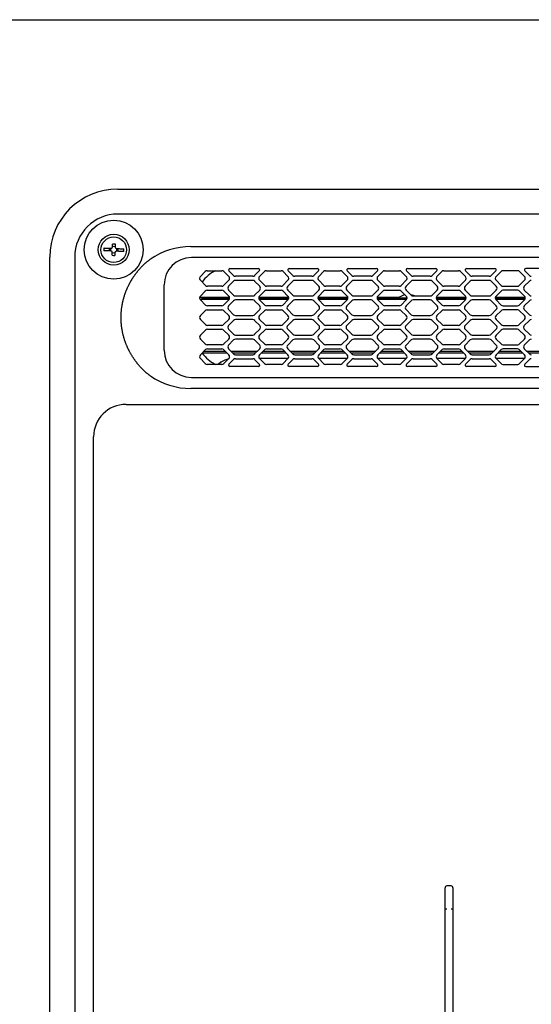
# Model space of a CAD drawing. Extents: x 0 to 415, y 0 to 297.
# Drawn here: x 61 to 80, y 188 to 224 of the extents above; entities that cross this region are included whole.
import ezdxf

# ---------------------------------------------------------------- set-up
doc = ezdxf.new("R2010")
doc.units = 0
doc.layers.get('0').update_dxf_attribs({"linetype": 'CONTINUOUS'})
doc.layers.add('2', color=7, linetype='CONTINUOUS')

msp = doc.modelspace()

# ---------------------------------------------------------------- linework, layer by layer
at = {"color": 7, "linetype": 'Continuous'}
for p, q in [((64.697, 218.093), (103.997, 218.093)), ((103.997, 217.174), (64.697, 217.174)), ((103.997, 217.174), (64.697, 217.174)), ((103.997, 217.174), (64.697, 217.174)), ((64.495, 215.947), (64.497, 215.95)), ((64.497, 215.95), (64.499, 215.954)), ((64.499, 215.954), (64.501, 215.958)), ((64.501, 215.972), (64.502, 215.986)), ((64.501, 215.958), (64.501, 215.972)), ((64.502, 216), (64.503, 216.014)), ((64.502, 215.986), (64.502, 216)), ((64.503, 216.014), (64.504, 216.028)), ((64.504, 216.041), (64.505, 216.055)), ((64.504, 216.028), (64.504, 216.041)), ((64.505, 216.055), (64.505, 216.069)), ((64.601, 215.967), (64.6, 215.953)), ((64.6, 215.953), (64.602, 215.95)), ((64.602, 215.981), (64.601, 215.967)), ((64.603, 216.009), (64.602, 215.996)), ((64.602, 215.996), (64.602, 215.981)), ((64.602, 215.95), (64.604, 215.946)), ((64.604, 216.023), (64.603, 216.009)), ((64.605, 216.051), (64.604, 216.037)), ((64.604, 216.037), (64.604, 216.023)), ((64.605, 216.064), (64.605, 216.051)), ((67.377, 215.98), (90.817, 215.98)), ((62.197, 169.823), (62.197, 215.593)), ((63.115, 215.593), (63.115, 169.823)), ((63.115, 215.593), (63.115, 169.823)), ((63.115, 215.593), (63.115, 169.823)), ((64.209, 215.827), (64.178, 215.828)), ((64.182, 215.928), (64.213, 215.927)), ((64.241, 215.826), (64.209, 215.827)), ((64.213, 215.927), (64.245, 215.926)), ((64.274, 215.824), (64.241, 215.826)), ((64.245, 215.926), (64.278, 215.924)), ((64.308, 215.823), (64.274, 215.824)), ((64.278, 215.924), (64.312, 215.923)), ((64.343, 215.821), (64.308, 215.823)), ((64.312, 215.923), (64.347, 215.921)), ((64.378, 215.82), (64.343, 215.821)), ((64.347, 215.921), (64.383, 215.92)), ((64.415, 215.818), (64.378, 215.82)), ((64.383, 215.92), (64.419, 215.918)), ((64.452, 215.817), (64.415, 215.818)), ((64.419, 215.918), (64.456, 215.917)), ((64.48, 215.802), (64.452, 215.817)), ((64.456, 215.917), (64.46, 215.918)), ((64.46, 215.918), (64.463, 215.92)), ((64.463, 215.92), (64.467, 215.921)), ((64.467, 215.921), (64.471, 215.923)), ((64.471, 215.923), (64.474, 215.924)), ((64.474, 215.924), (64.478, 215.926)), ((64.478, 215.926), (64.482, 215.927)), ((64.482, 215.798), (64.48, 215.802)), ((64.482, 215.927), (64.486, 215.929)), ((64.483, 215.794), (64.482, 215.798)), ((64.485, 215.791), (64.483, 215.794)), ((64.486, 215.787), (64.485, 215.791)), ((64.486, 215.929), (64.488, 215.933)), ((64.488, 215.783), (64.486, 215.787)), ((64.488, 215.933), (64.489, 215.936)), ((64.489, 215.779), (64.488, 215.783)), ((64.488, 215.675), (64.489, 215.688)), ((64.488, 215.661), (64.488, 215.675)), ((64.489, 215.936), (64.491, 215.94)), ((64.491, 215.776), (64.489, 215.779)), ((64.489, 215.688), (64.49, 215.702)), ((64.49, 215.716), (64.491, 215.73)), ((64.49, 215.702), (64.49, 215.716)), ((64.491, 215.94), (64.493, 215.943)), ((64.493, 215.772), (64.491, 215.776)), ((64.491, 215.744), (64.492, 215.758)), ((64.491, 215.73), (64.491, 215.744)), ((64.492, 215.758), (64.493, 215.772)), ((64.493, 215.943), (64.495, 215.947)), ((64.589, 215.684), (64.588, 215.67)), ((64.588, 215.67), (64.588, 215.657)), ((64.59, 215.712), (64.589, 215.698)), ((64.589, 215.698), (64.589, 215.684)), ((64.591, 215.725), (64.59, 215.712)), ((64.592, 215.754), (64.591, 215.739)), ((64.591, 215.739), (64.591, 215.725)), ((64.594, 215.771), (64.592, 215.768)), ((64.592, 215.768), (64.592, 215.754)), ((64.596, 215.775), (64.594, 215.771)), ((64.598, 215.778), (64.596, 215.775)), ((64.6, 215.782), (64.598, 215.778)), ((64.602, 215.786), (64.6, 215.782)), ((64.604, 215.789), (64.602, 215.786)), ((64.604, 215.946), (64.605, 215.942)), ((64.606, 215.793), (64.604, 215.789)), ((64.605, 215.942), (64.607, 215.938)), ((64.607, 215.796), (64.606, 215.793)), ((64.607, 215.938), (64.608, 215.935)), ((64.608, 215.935), (64.61, 215.931)), ((64.61, 215.931), (64.611, 215.927)), ((64.611, 215.927), (64.613, 215.923)), ((64.613, 215.923), (64.641, 215.909)), ((64.674, 215.807), (64.637, 215.809)), ((64.641, 215.909), (64.678, 215.907)), ((64.71, 215.806), (64.674, 215.807)), ((64.678, 215.907), (64.715, 215.905)), ((64.746, 215.804), (64.71, 215.806)), ((64.715, 215.905), (64.75, 215.904)), ((64.781, 215.802), (64.746, 215.804)), ((64.75, 215.904), (64.785, 215.902)), ((64.815, 215.801), (64.781, 215.802)), ((64.785, 215.902), (64.819, 215.901)), ((64.848, 215.8), (64.815, 215.801)), ((64.819, 215.901), (64.852, 215.899)), ((64.88, 215.798), (64.848, 215.8)), ((64.852, 215.899), (64.884, 215.898)), ((64.911, 215.797), (64.88, 215.798)), ((64.884, 215.898), (64.915, 215.897)), ((65.552, 215.219), (65.565, 215.233)), ((65.565, 215.233), (65.577, 215.246)), ((65.577, 215.246), (65.589, 215.258)), ((65.589, 215.258), (65.601, 215.271)), ((65.601, 215.271), (65.613, 215.283)), ((65.613, 215.283), (65.625, 215.295)), ((65.625, 215.295), (65.637, 215.307)), ((65.637, 215.307), (65.65, 215.319)), ((65.65, 215.319), (65.662, 215.331)), ((65.662, 215.331), (65.675, 215.342)), ((65.675, 215.342), (65.687, 215.354)), ((65.687, 215.354), (65.7, 215.365)), ((65.7, 215.365), (65.713, 215.377)), ((65.713, 215.377), (65.726, 215.388)), ((65.726, 215.388), (65.739, 215.399)), ((65.739, 215.399), (65.752, 215.41)), ((65.752, 215.41), (65.765, 215.421)), ((65.765, 215.421), (65.779, 215.432)), ((65.779, 215.432), (65.792, 215.442)), ((65.792, 215.442), (65.806, 215.453)), ((65.806, 215.453), (65.819, 215.463)), ((65.819, 215.463), (65.833, 215.474)), ((65.833, 215.474), (65.847, 215.484)), ((65.847, 215.484), (65.861, 215.494)), ((65.861, 215.494), (65.875, 215.504)), ((65.875, 215.504), (65.889, 215.514)), ((90.797, 215.573), (67.397, 215.573)), ((65.264, 214.853), (65.274, 214.868)), ((65.274, 214.868), (65.284, 214.883)), ((65.284, 214.883), (65.295, 214.898)), ((65.295, 214.898), (65.305, 214.913)), ((65.305, 214.913), (65.315, 214.927)), ((65.315, 214.927), (65.326, 214.942)), ((65.326, 214.942), (65.336, 214.957)), ((65.336, 214.957), (65.347, 214.971)), ((65.347, 214.971), (65.357, 214.985)), ((65.357, 214.985), (65.368, 215)), ((65.368, 215), (65.379, 215.014)), ((65.379, 215.014), (65.39, 215.028)), ((65.39, 215.028), (65.401, 215.042)), ((65.401, 215.042), (65.412, 215.056)), ((65.412, 215.056), (65.423, 215.07)), ((65.423, 215.07), (65.435, 215.084)), ((65.435, 215.084), (65.446, 215.098)), ((65.446, 215.098), (65.457, 215.112)), ((65.457, 215.112), (65.469, 215.125)), ((65.469, 215.125), (65.481, 215.139)), ((65.481, 215.139), (65.492, 215.153)), ((65.492, 215.153), (65.504, 215.166)), ((65.504, 215.166), (65.516, 215.18)), ((65.516, 215.18), (65.528, 215.193)), ((65.528, 215.193), (65.54, 215.206)), ((65.54, 215.206), (65.552, 215.219)), ((67.726, 214.883), (67.906, 215.063)), ((67.977, 215.093), (68.517, 215.093)), ((68.587, 215.063), (68.767, 214.883)), ((68.946, 214.917), (68.775, 215.087)), ((68.811, 215.173), (69.852, 215.173)), ((69.647, 214.888), (69.017, 214.888)), ((69.888, 215.087), (69.717, 214.917)), ((69.896, 214.883), (70.076, 215.063)), ((70.147, 215.093), (70.687, 215.093)), ((70.757, 215.063), (70.937, 214.883)), ((71.116, 214.917), (70.945, 215.087)), ((70.981, 215.173), (72.022, 215.173)), ((71.817, 214.888), (71.187, 214.888)), ((72.058, 215.087), (71.887, 214.917)), ((72.066, 214.883), (72.246, 215.063)), ((72.317, 215.093), (72.857, 215.093)), ((72.927, 215.063), (73.107, 214.883)), ((73.286, 214.917), (73.115, 215.087)), ((73.151, 215.173), (74.192, 215.173)), ((73.987, 214.888), (73.357, 214.888)), ((74.228, 215.087), (74.057, 214.917)), ((74.236, 214.883), (74.416, 215.063)), ((74.487, 215.093), (75.027, 215.093)), ((75.097, 215.063), (75.277, 214.883)), ((75.456, 214.917), (75.285, 215.087)), ((75.321, 215.173), (76.362, 215.173)), ((76.157, 214.888), (75.527, 214.888)), ((76.398, 215.087), (76.227, 214.917)), ((76.406, 214.883), (76.586, 215.063)), ((76.657, 215.093), (77.197, 215.093)), ((77.267, 215.063), (77.447, 214.883)), ((77.626, 214.917), (77.455, 215.087)), ((77.491, 215.173), (78.532, 215.173)), ((78.327, 214.888), (77.697, 214.888)), ((78.568, 215.087), (78.397, 214.917)), ((78.756, 215.063), (78.576, 214.883)), ((79.367, 215.093), (78.827, 215.093)), ((79.617, 214.883), (79.437, 215.063)), ((79.625, 215.087), (79.796, 214.917)), ((80.702, 215.173), (79.661, 215.173)), ((65.064, 214.495), (65.071, 214.511)), ((65.071, 214.511), (65.079, 214.527)), ((65.079, 214.527), (65.087, 214.543)), ((65.087, 214.543), (65.095, 214.559)), ((65.095, 214.559), (65.103, 214.575)), ((65.103, 214.575), (65.111, 214.591)), ((65.111, 214.591), (65.119, 214.606)), ((65.119, 214.606), (65.127, 214.622)), ((65.127, 214.622), (65.136, 214.638)), ((65.136, 214.638), (65.144, 214.654)), ((65.144, 214.654), (65.153, 214.669)), ((65.153, 214.669), (65.161, 214.685)), ((65.161, 214.685), (65.17, 214.701)), ((65.17, 214.701), (65.179, 214.716)), ((65.179, 214.716), (65.188, 214.732)), ((65.188, 214.732), (65.197, 214.747)), ((65.197, 214.747), (65.207, 214.762)), ((65.207, 214.762), (65.216, 214.778)), ((65.216, 214.778), (65.226, 214.793)), ((65.226, 214.793), (65.235, 214.808)), ((65.235, 214.808), (65.245, 214.823)), ((65.245, 214.823), (65.255, 214.838)), ((65.255, 214.838), (65.264, 214.853)), ((66.397, 212.173), (66.397, 214.573)), ((67.916, 214.552), (67.726, 214.742)), ((68.507, 214.523), (67.987, 214.523)), ((68.767, 214.742), (68.577, 214.552)), ((68.946, 214.708), (68.761, 214.523)), ((69.647, 214.738), (69.017, 214.738)), ((69.902, 214.523), (69.717, 214.708)), ((70.086, 214.552), (69.896, 214.742)), ((70.677, 214.523), (70.157, 214.523)), ((70.937, 214.742), (70.747, 214.552)), ((71.116, 214.708), (70.931, 214.523)), ((71.817, 214.738), (71.187, 214.738)), ((72.072, 214.523), (71.887, 214.708)), ((72.256, 214.552), (72.066, 214.742)), ((72.847, 214.523), (72.327, 214.523)), ((73.107, 214.742), (72.917, 214.552)), ((73.286, 214.708), (73.101, 214.523)), ((73.987, 214.738), (73.357, 214.738)), ((74.242, 214.523), (74.057, 214.708)), ((74.426, 214.552), (74.236, 214.742)), ((75.017, 214.523), (74.497, 214.523)), ((75.277, 214.742), (75.087, 214.552)), ((75.456, 214.708), (75.271, 214.523)), ((76.157, 214.738), (75.527, 214.738)), ((76.412, 214.523), (76.227, 214.708)), ((76.596, 214.552), (76.406, 214.742)), ((77.187, 214.523), (76.667, 214.523)), ((77.447, 214.742), (77.257, 214.552)), ((77.626, 214.708), (77.441, 214.523)), ((78.327, 214.738), (77.697, 214.738)), ((78.582, 214.523), (78.397, 214.708)), ((78.576, 214.742), (78.766, 214.552)), ((78.837, 214.523), (79.357, 214.523)), ((79.427, 214.552), (79.617, 214.742)), ((79.611, 214.523), (79.796, 214.708)), ((64.926, 214.129), (64.931, 214.146)), ((64.931, 214.146), (64.936, 214.163)), ((64.936, 214.163), (64.941, 214.18)), ((64.941, 214.18), (64.947, 214.197)), ((64.947, 214.197), (64.952, 214.214)), ((64.952, 214.214), (64.958, 214.231)), ((64.958, 214.231), (64.964, 214.248)), ((64.964, 214.248), (64.97, 214.265)), ((64.97, 214.265), (64.976, 214.281)), ((64.976, 214.281), (64.982, 214.298)), ((64.982, 214.298), (64.988, 214.315)), ((64.988, 214.315), (64.994, 214.331)), ((64.994, 214.331), (65.001, 214.348)), ((65.001, 214.348), (65.007, 214.364)), ((65.007, 214.364), (65.014, 214.381)), ((65.014, 214.381), (65.021, 214.397)), ((65.021, 214.397), (65.028, 214.414)), ((65.028, 214.414), (65.035, 214.43)), ((65.035, 214.43), (65.042, 214.446)), ((65.042, 214.446), (65.049, 214.462)), ((65.049, 214.462), (65.056, 214.479)), ((65.056, 214.479), (65.064, 214.495)), ((67.726, 214.163), (67.906, 214.343)), ((67.977, 214.373), (68.517, 214.373)), ((68.587, 214.343), (68.767, 214.163)), ((68.761, 214.382), (68.946, 214.197)), ((69.017, 214.168), (69.647, 214.168)), ((69.717, 214.197), (69.902, 214.382)), ((69.896, 214.163), (70.076, 214.343)), ((70.147, 214.373), (70.687, 214.373)), ((70.757, 214.343), (70.937, 214.163)), ((70.931, 214.382), (71.116, 214.197)), ((71.187, 214.168), (71.817, 214.168)), ((71.887, 214.197), (72.072, 214.382)), ((72.066, 214.163), (72.246, 214.343)), ((72.317, 214.373), (72.857, 214.373)), ((72.927, 214.343), (73.107, 214.163)), ((73.101, 214.382), (73.286, 214.197)), ((73.357, 214.168), (73.987, 214.168)), ((74.057, 214.197), (74.242, 214.382)), ((74.236, 214.163), (74.416, 214.343)), ((74.487, 214.373), (75.027, 214.373)), ((75.097, 214.343), (75.277, 214.163)), ((75.271, 214.382), (75.456, 214.197)), ((75.514, 214.19), (75.448, 214.204)), ((75.579, 214.168), (75.514, 214.19)), ((75.527, 214.168), (76.157, 214.168)), ((76.227, 214.197), (76.412, 214.382)), ((76.406, 214.163), (76.586, 214.343)), ((76.657, 214.373), (77.197, 214.373)), ((77.267, 214.343), (77.447, 214.163)), ((77.441, 214.382), (77.626, 214.197)), ((77.697, 214.168), (78.327, 214.168)), ((78.397, 214.197), (78.582, 214.382)), ((78.756, 214.343), (78.576, 214.163)), ((79.367, 214.373), (78.827, 214.373)), ((79.617, 214.163), (79.437, 214.343)), ((79.796, 214.197), (79.611, 214.382)), ((64.844, 213.762), (64.847, 213.779)), ((64.847, 213.779), (64.85, 213.797)), ((64.85, 213.797), (64.853, 213.815)), ((64.853, 213.815), (64.856, 213.832)), ((64.856, 213.832), (64.859, 213.85)), ((64.859, 213.85), (64.862, 213.867)), ((64.862, 213.867), (64.866, 213.885)), ((64.866, 213.885), (64.869, 213.903)), ((64.869, 213.903), (64.873, 213.92)), ((64.873, 213.92), (64.877, 213.938)), ((64.877, 213.938), (64.88, 213.955)), ((64.88, 213.955), (64.884, 213.973)), ((64.884, 213.973), (64.889, 213.99)), ((64.889, 213.99), (64.893, 214.008)), ((64.893, 214.008), (64.897, 214.025)), ((64.897, 214.025), (64.902, 214.043)), ((64.902, 214.043), (64.906, 214.06)), ((64.906, 214.06), (64.911, 214.077)), ((64.911, 214.077), (64.916, 214.095)), ((64.916, 214.095), (64.921, 214.112)), ((64.921, 214.112), (64.926, 214.129)), ((68.442, 214.113), (67.699, 214.113)), ((67.916, 213.832), (67.726, 214.022)), ((67.784, 214.053), (68.788, 214.053)), ((67.795, 214.093), (68.797, 214.093)), ((68.507, 213.803), (67.987, 213.803)), ((68.795, 214.113), (68.442, 214.113)), ((68.767, 214.022), (68.577, 213.832)), ((68.946, 213.988), (68.761, 213.803)), ((69.647, 214.018), (69.017, 214.018)), ((69.902, 213.803), (69.717, 213.988)), ((69.867, 214.093), (70.967, 214.093)), ((70.965, 214.113), (69.869, 214.113)), ((69.875, 214.053), (70.958, 214.053)), ((70.086, 213.832), (69.896, 214.022)), ((70.677, 213.803), (70.157, 213.803)), ((70.937, 214.022), (70.747, 213.832)), ((71.116, 213.988), (70.931, 213.803)), ((71.817, 214.018), (71.187, 214.018)), ((72.072, 213.803), (71.887, 213.988)), ((72.037, 214.093), (73.137, 214.093)), ((73.135, 214.113), (72.039, 214.113)), ((72.045, 214.053), (73.128, 214.053)), ((72.256, 213.832), (72.066, 214.022)), ((72.847, 213.803), (72.327, 213.803)), ((73.107, 214.022), (72.917, 213.832)), ((73.286, 213.988), (73.101, 213.803)), ((73.987, 214.018), (73.357, 214.018)), ((74.242, 213.803), (74.057, 213.988)), ((74.207, 214.093), (75.307, 214.093)), ((74.987, 214.113), (74.209, 214.113)), ((74.215, 214.053), (75.298, 214.053)), ((74.426, 213.832), (74.236, 214.022)), ((75.017, 213.803), (74.497, 213.803)), ((75.277, 214.022), (75.087, 213.832)), ((75.456, 213.988), (75.271, 213.803)), ((76.157, 214.018), (75.527, 214.018)), ((76.412, 213.803), (76.227, 213.988)), ((76.377, 214.093), (77.477, 214.093)), ((76.851, 214.113), (76.379, 214.113)), ((76.385, 214.053), (77.468, 214.053)), ((76.596, 213.832), (76.406, 214.022)), ((77.187, 213.803), (76.667, 213.803)), ((77.475, 214.113), (76.851, 214.113)), ((77.447, 214.022), (77.257, 213.832)), ((77.626, 213.988), (77.441, 213.803)), ((78.327, 214.018), (77.697, 214.018)), ((78.582, 213.803), (78.397, 213.988)), ((78.547, 214.093), (79.647, 214.093)), ((79.645, 214.113), (78.549, 214.113)), ((78.555, 214.053), (79.638, 214.053)), ((78.576, 214.022), (78.766, 213.832)), ((78.837, 213.803), (79.357, 213.803)), ((79.427, 213.832), (79.617, 214.022)), ((79.611, 213.803), (79.796, 213.988)), ((64.816, 213.426), (64.817, 213.443)), ((64.816, 213.408), (64.816, 213.426)), ((64.817, 213.461), (64.818, 213.479)), ((64.817, 213.443), (64.817, 213.461)), ((64.818, 213.497), (64.819, 213.514)), ((64.818, 213.479), (64.818, 213.497)), ((64.819, 213.514), (64.82, 213.532)), ((64.82, 213.532), (64.821, 213.55)), ((64.821, 213.55), (64.823, 213.567)), ((64.823, 213.567), (64.824, 213.585)), ((64.824, 213.585), (64.826, 213.603)), ((64.826, 213.603), (64.827, 213.621)), ((64.827, 213.621), (64.829, 213.638)), ((64.829, 213.638), (64.831, 213.656)), ((64.831, 213.656), (64.833, 213.674)), ((64.833, 213.674), (64.835, 213.691)), ((64.835, 213.691), (64.837, 213.709)), ((64.837, 213.709), (64.839, 213.727)), ((64.839, 213.727), (64.842, 213.744)), ((64.842, 213.744), (64.844, 213.762)), ((67.726, 213.443), (67.906, 213.623)), ((67.977, 213.653), (68.517, 213.653)), ((68.587, 213.623), (68.767, 213.443)), ((68.761, 213.662), (68.946, 213.477)), ((69.017, 213.448), (69.647, 213.448)), ((69.717, 213.477), (69.902, 213.662)), ((69.896, 213.443), (70.076, 213.623)), ((70.147, 213.653), (70.687, 213.653)), ((70.757, 213.623), (70.937, 213.443)), ((70.931, 213.662), (71.116, 213.477)), ((71.187, 213.448), (71.817, 213.448)), ((71.887, 213.477), (72.072, 213.662)), ((72.066, 213.443), (72.246, 213.623)), ((72.317, 213.653), (72.857, 213.653)), ((72.927, 213.623), (73.107, 213.443)), ((73.101, 213.662), (73.286, 213.477)), ((73.357, 213.448), (73.987, 213.448)), ((74.057, 213.477), (74.242, 213.662)), ((74.236, 213.443), (74.416, 213.623)), ((74.487, 213.653), (75.027, 213.653)), ((75.097, 213.623), (75.277, 213.443)), ((75.271, 213.662), (75.456, 213.477)), ((75.527, 213.448), (76.157, 213.448)), ((76.227, 213.477), (76.412, 213.662)), ((76.406, 213.443), (76.586, 213.623)), ((76.657, 213.653), (77.197, 213.653)), ((77.267, 213.623), (77.447, 213.443)), ((77.441, 213.662), (77.626, 213.477)), ((77.697, 213.448), (78.327, 213.448)), ((78.397, 213.477), (78.582, 213.662)), ((78.756, 213.623), (78.576, 213.443)), ((79.367, 213.653), (78.827, 213.653)), ((79.617, 213.443), (79.437, 213.623)), ((79.796, 213.477), (79.611, 213.662)), ((64.816, 213.39), (64.816, 213.408)), ((64.816, 213.372), (64.816, 213.39)), ((64.816, 213.354), (64.816, 213.372)), ((64.816, 213.337), (64.816, 213.354)), ((64.816, 213.319), (64.816, 213.337)), ((64.817, 213.301), (64.816, 213.319)), ((64.817, 213.283), (64.817, 213.301)), ((64.818, 213.265), (64.817, 213.283)), ((64.819, 213.248), (64.818, 213.265)), ((64.819, 213.23), (64.819, 213.248)), ((64.82, 213.212), (64.819, 213.23)), ((64.822, 213.194), (64.82, 213.212)), ((64.823, 213.176), (64.822, 213.194)), ((64.824, 213.158), (64.823, 213.176)), ((64.826, 213.14), (64.824, 213.158)), ((64.827, 213.122), (64.826, 213.14)), ((64.829, 213.105), (64.827, 213.122)), ((64.831, 213.087), (64.829, 213.105)), ((64.833, 213.069), (64.831, 213.087)), ((64.835, 213.051), (64.833, 213.069)), ((67.916, 213.112), (67.726, 213.302)), ((68.507, 213.083), (67.987, 213.083)), ((68.767, 213.302), (68.577, 213.112)), ((68.946, 213.268), (68.761, 213.083)), ((69.647, 213.298), (69.017, 213.298)), ((69.902, 213.083), (69.717, 213.268)), ((70.086, 213.112), (69.896, 213.302)), ((70.677, 213.083), (70.157, 213.083)), ((70.937, 213.302), (70.747, 213.112)), ((71.116, 213.268), (70.931, 213.083)), ((71.817, 213.298), (71.187, 213.298)), ((72.072, 213.083), (71.887, 213.268)), ((72.256, 213.112), (72.066, 213.302)), ((72.847, 213.083), (72.327, 213.083)), ((73.107, 213.302), (72.917, 213.112)), ((73.286, 213.268), (73.101, 213.083)), ((73.987, 213.298), (73.357, 213.298)), ((74.242, 213.083), (74.057, 213.268)), ((74.426, 213.112), (74.236, 213.302)), ((75.017, 213.083), (74.497, 213.083)), ((75.277, 213.302), (75.087, 213.112)), ((75.456, 213.268), (75.271, 213.083)), ((76.157, 213.298), (75.527, 213.298)), ((76.412, 213.083), (76.227, 213.268)), ((76.596, 213.112), (76.406, 213.302)), ((77.187, 213.083), (76.667, 213.083)), ((77.447, 213.302), (77.257, 213.112)), ((77.626, 213.268), (77.441, 213.083)), ((78.327, 213.298), (77.697, 213.298)), ((78.582, 213.083), (78.397, 213.268)), ((78.576, 213.302), (78.766, 213.112)), ((78.837, 213.083), (79.357, 213.083)), ((79.427, 213.112), (79.617, 213.302)), ((79.611, 213.083), (79.796, 213.268)), ((64.837, 213.033), (64.835, 213.051)), ((64.84, 213.015), (64.837, 213.033)), ((64.842, 212.998), (64.84, 213.015)), ((64.845, 212.98), (64.842, 212.998)), ((64.848, 212.962), (64.845, 212.98)), ((64.85, 212.944), (64.848, 212.962)), ((64.853, 212.927), (64.85, 212.944)), ((64.856, 212.909), (64.853, 212.927)), ((64.86, 212.892), (64.856, 212.909)), ((64.863, 212.874), (64.86, 212.892)), ((64.866, 212.857), (64.863, 212.874)), ((64.87, 212.839), (64.866, 212.857)), ((64.873, 212.822), (64.87, 212.839)), ((64.877, 212.804), (64.873, 212.822)), ((64.881, 212.787), (64.877, 212.804)), ((64.885, 212.77), (64.881, 212.787)), ((64.889, 212.752), (64.885, 212.77)), ((64.893, 212.735), (64.889, 212.752)), ((64.898, 212.718), (64.893, 212.735)), ((64.902, 212.701), (64.898, 212.718)), ((64.907, 212.683), (64.902, 212.701)), ((67.726, 212.723), (67.916, 212.913)), ((67.987, 212.943), (68.507, 212.943)), ((68.577, 212.913), (68.767, 212.723)), ((68.761, 212.942), (68.946, 212.757)), ((69.017, 212.728), (69.647, 212.728)), ((69.717, 212.757), (69.902, 212.942)), ((69.896, 212.723), (70.086, 212.913)), ((70.157, 212.943), (70.677, 212.943)), ((70.747, 212.913), (70.937, 212.723)), ((70.931, 212.942), (71.116, 212.757)), ((71.187, 212.728), (71.817, 212.728)), ((71.887, 212.757), (72.072, 212.942)), ((72.066, 212.723), (72.256, 212.913)), ((72.327, 212.943), (72.847, 212.943)), ((72.917, 212.913), (73.107, 212.723)), ((73.101, 212.942), (73.286, 212.757)), ((73.357, 212.728), (73.987, 212.728)), ((74.057, 212.757), (74.242, 212.942)), ((74.236, 212.723), (74.426, 212.913)), ((74.497, 212.943), (75.017, 212.943)), ((75.087, 212.913), (75.277, 212.723)), ((75.271, 212.942), (75.456, 212.757)), ((75.527, 212.728), (76.157, 212.728)), ((76.227, 212.757), (76.412, 212.942)), ((76.406, 212.723), (76.596, 212.913)), ((76.667, 212.943), (77.187, 212.943)), ((77.257, 212.913), (77.447, 212.723)), ((77.441, 212.942), (77.626, 212.757)), ((77.697, 212.728), (78.327, 212.728)), ((78.397, 212.757), (78.582, 212.942)), ((78.766, 212.913), (78.576, 212.723)), ((79.357, 212.943), (78.837, 212.943)), ((79.617, 212.723), (79.427, 212.913)), ((79.796, 212.757), (79.611, 212.942)), ((64.911, 212.666), (64.907, 212.683)), ((64.916, 212.649), (64.911, 212.666)), ((64.921, 212.632), (64.916, 212.649)), ((64.926, 212.615), (64.921, 212.632)), ((64.931, 212.598), (64.926, 212.615)), ((64.936, 212.581), (64.931, 212.598)), ((64.942, 212.564), (64.936, 212.581)), ((64.947, 212.547), (64.942, 212.564)), ((64.953, 212.53), (64.947, 212.547)), ((64.958, 212.513), (64.953, 212.53)), ((64.964, 212.497), (64.958, 212.513)), ((64.97, 212.48), (64.964, 212.497)), ((64.976, 212.463), (64.97, 212.48)), ((64.982, 212.446), (64.976, 212.463)), ((64.988, 212.43), (64.982, 212.446)), ((64.995, 212.413), (64.988, 212.43)), ((65.001, 212.396), (64.995, 212.413)), ((65.008, 212.38), (65.001, 212.396)), ((65.015, 212.363), (65.008, 212.38)), ((65.021, 212.347), (65.015, 212.363)), ((65.028, 212.33), (65.021, 212.347)), ((67.906, 212.402), (67.726, 212.582)), ((68.517, 212.373), (67.977, 212.373)), ((68.767, 212.582), (68.587, 212.402)), ((68.946, 212.548), (68.761, 212.363)), ((69.647, 212.578), (69.017, 212.578)), ((69.902, 212.363), (69.717, 212.548)), ((70.076, 212.402), (69.896, 212.582)), ((70.687, 212.373), (70.147, 212.373)), ((70.937, 212.582), (70.757, 212.402)), ((71.116, 212.548), (70.931, 212.363)), ((71.817, 212.578), (71.187, 212.578)), ((72.072, 212.363), (71.887, 212.548)), ((72.246, 212.402), (72.066, 212.582)), ((72.857, 212.373), (72.317, 212.373)), ((73.107, 212.582), (72.927, 212.402)), ((73.286, 212.548), (73.101, 212.363)), ((73.987, 212.578), (73.357, 212.578)), ((74.242, 212.363), (74.057, 212.548)), ((74.416, 212.402), (74.236, 212.582)), ((75.027, 212.373), (74.487, 212.373)), ((75.277, 212.582), (75.097, 212.402)), ((75.456, 212.548), (75.271, 212.363)), ((76.157, 212.578), (75.527, 212.578)), ((76.412, 212.363), (76.227, 212.548)), ((76.586, 212.402), (76.406, 212.582)), ((77.197, 212.373), (76.657, 212.373)), ((77.447, 212.582), (77.267, 212.402)), ((77.626, 212.548), (77.441, 212.363)), ((78.327, 212.578), (77.697, 212.578)), ((78.582, 212.363), (78.397, 212.548)), ((78.576, 212.582), (78.756, 212.402)), ((78.827, 212.373), (79.367, 212.373)), ((79.437, 212.402), (79.617, 212.582)), ((79.611, 212.363), (79.796, 212.548)), ((65.035, 212.314), (65.028, 212.33)), ((65.043, 212.297), (65.035, 212.314)), ((65.05, 212.281), (65.043, 212.297)), ((65.057, 212.264), (65.05, 212.281)), ((65.065, 212.248), (65.057, 212.264)), ((65.073, 212.232), (65.065, 212.248)), ((65.08, 212.216), (65.073, 212.232)), ((65.088, 212.199), (65.08, 212.216)), ((65.096, 212.183), (65.088, 212.199)), ((65.104, 212.167), (65.096, 212.183)), ((65.112, 212.151), (65.104, 212.167)), ((65.121, 212.135), (65.112, 212.151)), ((65.129, 212.12), (65.121, 212.135)), ((65.137, 212.104), (65.129, 212.12)), ((65.146, 212.088), (65.137, 212.104)), ((65.155, 212.072), (65.146, 212.088)), ((65.163, 212.057), (65.155, 212.072)), ((65.172, 212.041), (65.163, 212.057)), ((65.181, 212.026), (65.172, 212.041)), ((65.19, 212.011), (65.181, 212.026)), ((65.199, 211.995), (65.19, 212.011)), ((65.209, 211.98), (65.199, 211.995)), ((65.218, 211.965), (65.209, 211.98)), ((67.726, 212.003), (67.916, 212.193)), ((68.709, 212.062), (67.796, 212.062)), ((67.864, 212.142), (68.629, 212.142)), ((67.987, 212.223), (68.507, 212.223)), ((68.577, 212.193), (68.767, 212.003)), ((68.761, 212.222), (68.946, 212.037)), ((68.841, 212.142), (69.822, 212.142)), ((69.742, 212.062), (68.921, 212.062)), ((69.017, 212.008), (69.647, 212.008)), ((69.717, 212.037), (69.902, 212.222)), ((69.896, 212.003), (70.086, 212.193)), ((70.879, 212.062), (69.954, 212.062)), ((70.034, 212.142), (70.799, 212.142)), ((70.157, 212.223), (70.677, 212.223)), ((70.747, 212.193), (70.937, 212.003)), ((70.931, 212.222), (71.116, 212.037)), ((71.011, 212.142), (71.992, 212.142)), ((71.912, 212.062), (71.091, 212.062)), ((71.187, 212.008), (71.817, 212.008)), ((71.887, 212.037), (72.072, 212.222)), ((72.066, 212.003), (72.256, 212.193)), ((73.049, 212.062), (72.124, 212.062)), ((72.204, 212.142), (72.969, 212.142)), ((72.327, 212.223), (72.847, 212.223)), ((72.917, 212.193), (73.107, 212.003)), ((73.101, 212.222), (73.286, 212.037)), ((73.181, 212.142), (74.162, 212.142)), ((74.082, 212.062), (73.261, 212.062)), ((73.357, 212.008), (73.987, 212.008)), ((74.057, 212.037), (74.242, 212.222)), ((74.236, 212.003), (74.426, 212.193)), ((75.219, 212.062), (74.294, 212.062)), ((74.374, 212.142), (75.139, 212.142)), ((74.497, 212.223), (75.017, 212.223)), ((75.087, 212.193), (75.277, 212.003)), ((75.271, 212.222), (75.456, 212.037)), ((75.351, 212.142), (76.332, 212.142)), ((76.252, 212.062), (75.431, 212.062)), ((75.527, 212.008), (76.157, 212.008)), ((76.227, 212.037), (76.412, 212.222)), ((76.406, 212.003), (76.596, 212.193)), ((77.389, 212.062), (76.464, 212.062)), ((76.544, 212.142), (77.309, 212.142)), ((76.667, 212.223), (77.187, 212.223)), ((77.257, 212.193), (77.447, 212.003)), ((77.441, 212.222), (77.626, 212.037)), ((77.521, 212.142), (78.502, 212.142)), ((78.422, 212.062), (77.601, 212.062)), ((77.697, 212.008), (78.327, 212.008)), ((78.397, 212.037), (78.582, 212.222)), ((78.766, 212.193), (78.576, 212.003)), ((79.559, 212.062), (78.634, 212.062)), ((78.714, 212.142), (79.479, 212.142)), ((79.357, 212.223), (78.837, 212.223)), ((79.617, 212.003), (79.427, 212.193)), ((79.796, 212.037), (79.611, 212.222)), ((79.691, 212.142), (80.672, 212.142)), ((80.592, 212.062), (79.771, 212.062)), ((65.227, 211.95), (65.218, 211.965)), ((65.237, 211.935), (65.227, 211.95)), ((65.246, 211.92), (65.237, 211.935)), ((65.256, 211.905), (65.246, 211.92)), ((65.266, 211.89), (65.256, 211.905)), ((65.276, 211.875), (65.266, 211.89)), ((65.286, 211.86), (65.276, 211.875)), ((65.296, 211.846), (65.286, 211.86)), ((65.306, 211.831), (65.296, 211.846)), ((65.316, 211.816), (65.306, 211.831)), ((65.326, 211.802), (65.316, 211.816)), ((65.337, 211.788), (65.326, 211.802)), ((65.347, 211.773), (65.337, 211.788)), ((65.358, 211.759), (65.347, 211.773)), ((65.369, 211.745), (65.358, 211.759)), ((65.38, 211.731), (65.369, 211.745)), ((65.39, 211.716), (65.38, 211.731)), ((65.401, 211.702), (65.39, 211.716)), ((65.412, 211.688), (65.401, 211.702)), ((65.424, 211.675), (65.412, 211.688)), ((65.435, 211.661), (65.424, 211.675)), ((65.446, 211.647), (65.435, 211.661)), ((65.458, 211.633), (65.446, 211.647)), ((65.469, 211.62), (65.458, 211.633)), ((65.481, 211.606), (65.469, 211.62)), ((67.906, 211.682), (67.726, 211.862)), ((68.517, 211.653), (67.977, 211.653)), ((68.477, 211.731), (68.378, 211.653)), ((68.767, 211.862), (68.587, 211.682)), ((68.775, 211.658), (68.946, 211.828)), ((69.017, 211.858), (69.647, 211.858)), ((69.717, 211.828), (69.888, 211.658)), ((70.946, 211.872), (69.887, 211.872)), ((70.076, 211.682), (69.896, 211.862)), ((70.687, 211.653), (70.147, 211.653)), ((70.937, 211.862), (70.757, 211.682)), ((70.945, 211.658), (71.116, 211.828)), ((71.187, 211.858), (71.817, 211.858)), ((71.887, 211.828), (72.058, 211.658)), ((73.116, 211.872), (72.057, 211.872)), ((72.246, 211.682), (72.066, 211.862)), ((72.857, 211.653), (72.317, 211.653)), ((73.107, 211.862), (72.927, 211.682)), ((73.115, 211.658), (73.286, 211.828)), ((73.357, 211.858), (73.987, 211.858)), ((74.057, 211.828), (74.228, 211.658)), ((75.286, 211.872), (74.227, 211.872)), ((74.416, 211.682), (74.236, 211.862)), ((75.027, 211.653), (74.487, 211.653)), ((75.277, 211.862), (75.097, 211.682)), ((75.285, 211.658), (75.456, 211.828)), ((75.527, 211.858), (76.157, 211.858)), ((76.227, 211.828), (76.398, 211.658)), ((77.456, 211.872), (76.397, 211.872)), ((76.586, 211.682), (76.406, 211.862)), ((77.197, 211.653), (76.657, 211.653)), ((77.447, 211.862), (77.267, 211.682)), ((77.455, 211.658), (77.626, 211.828)), ((77.697, 211.858), (78.327, 211.858)), ((78.397, 211.828), (78.568, 211.658)), ((79.626, 211.872), (78.567, 211.872)), ((78.576, 211.862), (78.756, 211.682)), ((78.827, 211.653), (79.367, 211.653)), ((79.437, 211.682), (79.617, 211.862)), ((79.796, 211.828), (79.625, 211.658)), ((65.493, 211.592), (65.481, 211.606)), ((65.504, 211.579), (65.493, 211.592)), ((65.516, 211.566), (65.504, 211.579)), ((65.528, 211.552), (65.516, 211.566)), ((65.54, 211.539), (65.528, 211.552)), ((65.552, 211.526), (65.54, 211.539)), ((65.565, 211.513), (65.552, 211.526)), ((65.577, 211.5), (65.565, 211.513)), ((65.589, 211.487), (65.577, 211.5)), ((65.601, 211.475), (65.589, 211.487)), ((65.613, 211.463), (65.601, 211.475)), ((65.625, 211.45), (65.613, 211.463)), ((65.637, 211.438), (65.625, 211.45)), ((65.65, 211.427), (65.637, 211.438)), ((65.662, 211.415), (65.65, 211.427)), ((65.675, 211.403), (65.662, 211.415)), ((65.687, 211.392), (65.675, 211.403)), ((65.7, 211.38), (65.687, 211.392)), ((65.713, 211.369), (65.7, 211.38)), ((65.726, 211.357), (65.713, 211.369)), ((65.739, 211.346), (65.726, 211.357)), ((65.752, 211.335), (65.739, 211.346)), ((65.765, 211.324), (65.752, 211.335)), ((65.779, 211.314), (65.765, 211.324)), ((65.792, 211.303), (65.779, 211.314)), ((65.806, 211.292), (65.792, 211.303)), ((65.819, 211.282), (65.806, 211.292)), ((65.833, 211.272), (65.819, 211.282)), ((65.847, 211.261), (65.833, 211.272)), ((65.861, 211.251), (65.847, 211.261)), ((65.875, 211.241), (65.861, 211.251)), ((69.852, 211.573), (68.811, 211.573)), ((72.022, 211.573), (70.981, 211.573)), ((74.192, 211.573), (73.151, 211.573)), ((76.362, 211.573), (75.321, 211.573)), ((78.532, 211.573), (77.491, 211.573)), ((79.661, 211.573), (80.702, 211.573)), ((65.889, 211.231), (65.875, 211.241)), ((67.397, 211.173), (90.797, 211.173)), ((90.817, 210.765), (67.377, 210.765)), ((64.997, 210.182), (103.697, 210.182)), ((63.807, 170.123), (63.807, 208.993)), ((76.922, 192.493), (76.772, 192.493)), ((76.702, 192.192), (76.702, 192.423)), ((76.702, 191.639), (76.702, 192.192)), ((76.992, 192.423), (76.992, 192.192)), ((76.992, 192.192), (76.992, 191.639)), ((76.772, 191.639), (76.702, 191.639)), ((76.702, 191.446), (76.702, 191.639)), ((76.702, 186.679), (76.702, 191.446)), ((76.992, 191.639), (76.922, 191.639)), ((76.992, 191.639), (76.992, 191.446)), ((76.992, 191.446), (76.992, 186.679))]:
    msp.add_line(p, q, dxfattribs=at)
for radius in [1.083, 0.567, 0.47]:
    msp.add_circle((64.547, 215.863), radius, dxfattribs=at)
for centre, radius, start, end in [((64.697, 215.593), 2.5, 90, 180), ((64.697, 215.593), 1.582, 90, 180), ((64.697, 215.593), 1.582, 90, 180), ((64.697, 215.593), 1.582, 90, 180), ((64.547, 215.863), 0.115, 61.6386, 113.4232), ((64.547, 215.863), 0.21, 73.7568, 101.305), ((67.377, 213.373), 2.607, 90, 124.7939), ((64.547, 215.863), 0.37, 169.7638, 185.2981), ((64.547, 215.863), 0.166, 160.0301, 195.0317), ((64.547, 215.863), 0.115, 151.6386, 203.4232), ((64.547, 215.863), 0.21, 253.7568, 281.305), ((64.547, 215.863), 0.115, 241.6386, 293.4232), ((58.758, 229.938), 15.304, 292.472, 292.5928), ((64.547, 215.863), 0.115, 331.6386, 23.4232), ((64.547, 215.863), 0.166, 340.0301, 15.0317), ((64.547, 215.863), 0.37, 349.7638, 5.2981), ((67.397, 214.573), 1, 90, 180), ((67.797, 214.813), 0.1, 135, 225), ((68.942, 213.828), 1.43, 117.7958, 143.5717), ((67.977, 214.993), 0.1, 90, 135), ((68.517, 214.993), 0.1, 45, 90), ((68.811, 215.123), 0.05, 90, 225), ((68.697, 214.813), 0.1, 315, 45), ((69.017, 214.988), 0.1, 225, 270), ((69.647, 214.988), 0.1, 270, 315), ((69.852, 215.123), 0.05, 315, 90), ((69.967, 214.813), 0.1, 135, 225), ((70.147, 214.993), 0.1, 90, 135), ((70.687, 214.993), 0.1, 45, 90), ((70.981, 215.123), 0.05, 90, 225), ((70.867, 214.813), 0.1, 315, 45), ((71.187, 214.988), 0.1, 225, 270), ((71.817, 214.988), 0.1, 270, 315), ((72.022, 215.123), 0.05, 315, 90), ((72.137, 214.813), 0.1, 135, 225), ((72.317, 214.993), 0.1, 90, 135), ((72.857, 214.993), 0.1, 45, 90), ((73.151, 215.123), 0.05, 90, 225), ((73.037, 214.813), 0.1, 315, 45), ((73.357, 214.988), 0.1, 225, 270), ((73.987, 214.988), 0.1, 270, 315), ((74.192, 215.123), 0.05, 315, 90), ((74.307, 214.813), 0.1, 135, 225), ((74.487, 214.993), 0.1, 90, 135), ((75.027, 214.993), 0.1, 45, 90), ((75.321, 215.123), 0.05, 90, 225), ((75.207, 214.813), 0.1, 315, 45), ((75.527, 214.988), 0.1, 225, 270), ((76.157, 214.988), 0.1, 270, 315), ((76.362, 215.123), 0.05, 315, 90), ((76.477, 214.813), 0.1, 135, 225), ((76.657, 214.993), 0.1, 90, 135), ((77.197, 214.993), 0.1, 45, 90), ((77.491, 215.123), 0.05, 90, 225), ((77.377, 214.813), 0.1, 315, 45), ((77.697, 214.988), 0.1, 225, 270), ((78.327, 214.988), 0.1, 270, 315), ((78.532, 215.123), 0.05, 315, 90), ((78.647, 214.813), 0.1, 135, 225), ((78.827, 214.993), 0.1, 90, 135), ((79.367, 214.993), 0.1, 45, 90), ((79.661, 215.123), 0.05, 90, 225), ((79.547, 214.813), 0.1, 315, 45), ((79.867, 214.988), 0.1, 225, 270), ((67.987, 214.623), 0.1, 225, 270), ((68.507, 214.623), 0.1, 270, 315), ((68.832, 214.453), 0.1, 135, 225), ((69.017, 214.638), 0.1, 90, 135), ((69.647, 214.638), 0.1, 45, 90), ((69.832, 214.453), 0.1, 315, 45), ((70.157, 214.623), 0.1, 225, 270), ((70.677, 214.623), 0.1, 270, 315), ((71.002, 214.453), 0.1, 135, 225), ((71.187, 214.638), 0.1, 90, 135), ((71.817, 214.638), 0.1, 45, 90), ((72.002, 214.453), 0.1, 315, 45), ((72.327, 214.623), 0.1, 225, 270), ((72.847, 214.623), 0.1, 270, 315), ((73.172, 214.453), 0.1, 135, 225), ((73.357, 214.638), 0.1, 90, 135), ((73.987, 214.638), 0.1, 45, 90), ((74.172, 214.453), 0.1, 315, 45), ((74.497, 214.623), 0.1, 225, 270), ((75.017, 214.623), 0.1, 270, 315), ((75.342, 214.453), 0.1, 135, 225), ((75.527, 214.638), 0.1, 90, 135), ((76.157, 214.638), 0.1, 45, 90), ((76.342, 214.453), 0.1, 315, 45), ((76.667, 214.623), 0.1, 225, 270), ((77.187, 214.623), 0.1, 270, 315), ((77.512, 214.453), 0.1, 135, 225), ((77.697, 214.638), 0.1, 90, 135), ((78.327, 214.638), 0.1, 45, 90), ((78.512, 214.453), 0.1, 315, 45), ((78.837, 214.623), 0.1, 225, 270), ((79.357, 214.623), 0.1, 270, 315), ((79.682, 214.453), 0.1, 135, 225), ((79.867, 214.638), 0.1, 90, 135), ((67.797, 214.093), 0.1, 135, 225), ((67.977, 214.273), 0.1, 90, 135), ((68.517, 214.273), 0.1, 45, 90), ((68.697, 214.093), 0.1, 315, 45), ((69.017, 214.268), 0.1, 225, 270), ((69.647, 214.268), 0.1, 270, 315), ((69.967, 214.093), 0.1, 135, 225), ((70.147, 214.273), 0.1, 90, 135), ((70.687, 214.273), 0.1, 45, 90), ((70.867, 214.093), 0.1, 315, 45), ((71.187, 214.268), 0.1, 225, 270), ((71.817, 214.268), 0.1, 270, 315), ((72.137, 214.093), 0.1, 135, 225), ((72.317, 214.273), 0.1, 90, 135), ((72.857, 214.273), 0.1, 45, 90), ((73.037, 214.093), 0.1, 315, 45), ((73.357, 214.268), 0.1, 225, 270), ((73.987, 214.268), 0.1, 270, 315), ((74.307, 214.093), 0.1, 135, 225), ((74.487, 214.273), 0.1, 90, 135), ((75.347, 213.588), 0.625, 100.0438, 121.1169), ((75.027, 214.273), 0.1, 45, 90), ((75.207, 214.093), 0.1, 315, 45), ((75.527, 214.268), 0.1, 225, 270), ((76.157, 214.268), 0.1, 270, 315), ((76.477, 214.093), 0.1, 135, 225), ((76.657, 214.273), 0.1, 90, 135), ((77.197, 214.273), 0.1, 45, 90), ((77.377, 214.093), 0.1, 315, 45), ((77.697, 214.268), 0.1, 225, 270), ((78.327, 214.268), 0.1, 270, 315), ((78.647, 214.093), 0.1, 135, 225), ((78.827, 214.273), 0.1, 90, 135), ((79.367, 214.273), 0.1, 45, 90), ((79.547, 214.093), 0.1, 315, 45), ((79.867, 214.268), 0.1, 225, 270), ((67.647, 214.113), 0.15, 311.9137, 0), ((67.987, 213.903), 0.1, 225, 270), ((68.507, 213.903), 0.1, 270, 315), ((68.832, 213.733), 0.1, 135, 225), ((69.017, 213.918), 0.1, 90, 135), ((69.647, 213.918), 0.1, 45, 90), ((69.832, 213.733), 0.1, 315, 45), ((70.157, 213.903), 0.1, 225, 270), ((70.677, 213.903), 0.1, 270, 315), ((71.002, 213.733), 0.1, 135, 225), ((71.187, 213.918), 0.1, 90, 135), ((71.817, 213.918), 0.1, 45, 90), ((72.002, 213.733), 0.1, 315, 45), ((72.327, 213.903), 0.1, 225, 270), ((72.847, 213.903), 0.1, 270, 315), ((73.172, 213.733), 0.1, 135, 225), ((73.357, 213.918), 0.1, 90, 135), ((73.987, 213.918), 0.1, 45, 90), ((74.172, 213.733), 0.1, 315, 45), ((74.497, 213.903), 0.1, 225, 270), ((74.987, 214.183), 0.07, 270, 301.1169), ((75.017, 213.903), 0.1, 270, 315), ((75.342, 213.733), 0.1, 135, 225), ((75.527, 213.918), 0.1, 90, 135), ((76.157, 213.918), 0.1, 45, 90), ((76.342, 213.733), 0.1, 315, 45), ((76.667, 213.903), 0.1, 225, 270), ((77.187, 213.903), 0.1, 270, 315), ((77.512, 213.733), 0.1, 135, 225), ((77.697, 213.918), 0.1, 90, 135), ((78.327, 213.918), 0.1, 45, 90), ((78.512, 213.733), 0.1, 315, 45), ((78.837, 213.903), 0.1, 225, 270), ((79.357, 213.903), 0.1, 270, 315), ((79.682, 213.733), 0.1, 135, 225), ((79.867, 213.918), 0.1, 90, 135), ((67.797, 213.373), 0.1, 135, 225), ((67.977, 213.553), 0.1, 90, 135), ((68.517, 213.553), 0.1, 45, 90), ((68.697, 213.373), 0.1, 315, 45), ((69.017, 213.548), 0.1, 225, 270), ((69.647, 213.548), 0.1, 270, 315), ((69.967, 213.373), 0.1, 135, 225), ((70.147, 213.553), 0.1, 90, 135), ((70.687, 213.553), 0.1, 45, 90), ((70.867, 213.373), 0.1, 315, 45), ((71.187, 213.548), 0.1, 225, 270), ((71.817, 213.548), 0.1, 270, 315), ((72.137, 213.373), 0.1, 135, 225), ((72.317, 213.553), 0.1, 90, 135), ((72.857, 213.553), 0.1, 45, 90), ((73.037, 213.373), 0.1, 315, 45), ((73.357, 213.548), 0.1, 225, 270), ((73.987, 213.548), 0.1, 270, 315), ((74.307, 213.373), 0.1, 135, 225), ((74.487, 213.553), 0.1, 90, 135), ((75.027, 213.553), 0.1, 45, 90), ((75.207, 213.373), 0.1, 315, 45), ((75.527, 213.548), 0.1, 225, 270), ((76.157, 213.548), 0.1, 270, 315), ((76.477, 213.373), 0.1, 135, 225), ((76.657, 213.553), 0.1, 90, 135), ((77.197, 213.553), 0.1, 45, 90), ((77.377, 213.373), 0.1, 315, 45), ((77.697, 213.548), 0.1, 225, 270), ((78.327, 213.548), 0.1, 270, 315), ((78.647, 213.373), 0.1, 135, 225), ((78.827, 213.553), 0.1, 90, 135), ((79.367, 213.553), 0.1, 45, 90), ((79.547, 213.373), 0.1, 315, 45), ((79.867, 213.548), 0.1, 225, 270), ((67.987, 213.183), 0.1, 225, 270), ((68.507, 213.183), 0.1, 270, 315), ((68.832, 213.013), 0.1, 135, 225), ((69.017, 213.198), 0.1, 90, 135), ((69.647, 213.198), 0.1, 45, 90), ((69.832, 213.013), 0.1, 315, 45), ((70.157, 213.183), 0.1, 225, 270), ((70.677, 213.183), 0.1, 270, 315), ((71.002, 213.013), 0.1, 135, 225), ((71.187, 213.198), 0.1, 90, 135), ((71.817, 213.198), 0.1, 45, 90), ((72.002, 213.013), 0.1, 315, 45), ((72.327, 213.183), 0.1, 225, 270), ((72.847, 213.183), 0.1, 270, 315), ((73.172, 213.013), 0.1, 135, 225), ((73.357, 213.198), 0.1, 90, 135), ((73.987, 213.198), 0.1, 45, 90), ((74.172, 213.013), 0.1, 315, 45), ((74.497, 213.183), 0.1, 225, 270), ((75.017, 213.183), 0.1, 270, 315), ((75.342, 213.013), 0.1, 135, 225), ((75.527, 213.198), 0.1, 90, 135), ((76.157, 213.198), 0.1, 45, 90), ((76.342, 213.013), 0.1, 315, 45), ((76.667, 213.183), 0.1, 225, 270), ((77.187, 213.183), 0.1, 270, 315), ((77.512, 213.013), 0.1, 135, 225), ((77.697, 213.198), 0.1, 90, 135), ((78.327, 213.198), 0.1, 45, 90), ((78.512, 213.013), 0.1, 315, 45), ((78.837, 213.183), 0.1, 225, 270), ((79.357, 213.183), 0.1, 270, 315), ((79.682, 213.013), 0.1, 135, 225), ((79.867, 213.198), 0.1, 90, 135), ((67.797, 212.653), 0.1, 135, 225), ((67.987, 212.843), 0.1, 90, 135), ((68.507, 212.843), 0.1, 45, 90), ((68.697, 212.653), 0.1, 315, 45), ((69.017, 212.828), 0.1, 225, 270), ((69.647, 212.828), 0.1, 270, 315), ((69.967, 212.653), 0.1, 135, 225), ((70.157, 212.843), 0.1, 90, 135), ((70.677, 212.843), 0.1, 45, 90), ((70.867, 212.653), 0.1, 315, 45), ((71.187, 212.828), 0.1, 225, 270), ((71.817, 212.828), 0.1, 270, 315), ((72.137, 212.653), 0.1, 135, 225), ((72.327, 212.843), 0.1, 90, 135), ((72.847, 212.843), 0.1, 45, 90), ((73.037, 212.653), 0.1, 315, 45), ((73.357, 212.828), 0.1, 225, 270), ((73.987, 212.828), 0.1, 270, 315), ((74.307, 212.653), 0.1, 135, 225), ((74.497, 212.843), 0.1, 90, 135), ((75.017, 212.843), 0.1, 45, 90), ((75.207, 212.653), 0.1, 315, 45), ((75.527, 212.828), 0.1, 225, 270), ((76.157, 212.828), 0.1, 270, 315), ((76.477, 212.653), 0.1, 135, 225), ((76.667, 212.843), 0.1, 90, 135), ((77.187, 212.843), 0.1, 45, 90), ((77.377, 212.653), 0.1, 315, 45), ((77.697, 212.828), 0.1, 225, 270), ((78.327, 212.828), 0.1, 270, 315), ((78.647, 212.653), 0.1, 135, 225), ((78.837, 212.843), 0.1, 90, 135), ((79.357, 212.843), 0.1, 45, 90), ((79.547, 212.653), 0.1, 315, 45), ((79.867, 212.828), 0.1, 225, 270), ((67.977, 212.473), 0.1, 225, 270), ((68.517, 212.473), 0.1, 270, 315), ((68.832, 212.293), 0.1, 135, 225), ((69.017, 212.478), 0.1, 90, 135), ((69.647, 212.478), 0.1, 45, 90), ((69.832, 212.293), 0.1, 315, 45), ((70.147, 212.473), 0.1, 225, 270), ((70.687, 212.473), 0.1, 270, 315), ((71.002, 212.293), 0.1, 135, 225), ((71.187, 212.478), 0.1, 90, 135), ((71.817, 212.478), 0.1, 45, 90), ((72.002, 212.293), 0.1, 315, 45), ((72.317, 212.473), 0.1, 225, 270), ((72.857, 212.473), 0.1, 270, 315), ((73.172, 212.293), 0.1, 135, 225), ((73.357, 212.478), 0.1, 90, 135), ((73.987, 212.478), 0.1, 45, 90), ((74.172, 212.293), 0.1, 315, 45), ((74.487, 212.473), 0.1, 225, 270), ((75.027, 212.473), 0.1, 270, 315), ((75.342, 212.293), 0.1, 135, 225), ((75.527, 212.478), 0.1, 90, 135), ((76.157, 212.478), 0.1, 45, 90), ((76.342, 212.293), 0.1, 315, 45), ((76.657, 212.473), 0.1, 225, 270), ((77.197, 212.473), 0.1, 270, 315), ((77.512, 212.293), 0.1, 135, 225), ((77.697, 212.478), 0.1, 90, 135), ((78.327, 212.478), 0.1, 45, 90), ((78.512, 212.293), 0.1, 315, 45), ((78.827, 212.473), 0.1, 225, 270), ((79.367, 212.473), 0.1, 270, 315), ((79.682, 212.293), 0.1, 135, 225), ((79.867, 212.478), 0.1, 90, 135), ((67.397, 212.173), 1, 180, 270), ((67.797, 211.933), 0.1, 135, 225), ((68.942, 212.918), 1.43, 216.7618, 242.2042), ((67.987, 212.123), 0.1, 90, 135), ((68.507, 212.123), 0.1, 45, 90), ((68.697, 211.933), 0.1, 315, 45), ((69.017, 212.108), 0.1, 225, 270), ((69.647, 212.108), 0.1, 270, 315), ((69.967, 211.933), 0.1, 135, 225), ((70.157, 212.123), 0.1, 90, 135), ((70.677, 212.123), 0.1, 45, 90), ((70.867, 211.933), 0.1, 315, 45), ((71.187, 212.108), 0.1, 225, 270), ((71.817, 212.108), 0.1, 270, 315), ((72.137, 211.933), 0.1, 135, 225), ((72.327, 212.123), 0.1, 90, 135), ((72.847, 212.123), 0.1, 45, 90), ((73.037, 211.933), 0.1, 315, 45), ((73.357, 212.108), 0.1, 225, 270), ((73.987, 212.108), 0.1, 270, 315), ((74.307, 211.933), 0.1, 135, 225), ((74.497, 212.123), 0.1, 90, 135), ((75.017, 212.123), 0.1, 45, 90), ((75.207, 211.933), 0.1, 315, 45), ((75.527, 212.108), 0.1, 225, 270), ((76.157, 212.108), 0.1, 270, 315), ((76.477, 211.933), 0.1, 135, 225), ((76.667, 212.123), 0.1, 90, 135), ((77.187, 212.123), 0.1, 45, 90), ((77.377, 211.933), 0.1, 315, 45), ((77.697, 212.108), 0.1, 225, 270), ((78.327, 212.108), 0.1, 270, 315), ((78.647, 211.933), 0.1, 135, 225), ((78.837, 212.123), 0.1, 90, 135), ((79.357, 212.123), 0.1, 45, 90), ((79.547, 211.933), 0.1, 315, 45), ((79.867, 212.108), 0.1, 225, 270), ((67.977, 211.753), 0.1, 225, 270), ((68.492, 211.713), 0.0241, 130.594, 182.9477), ((68.861, 211.221), 0.638, 97.7925, 126.9865), ((68.517, 211.753), 0.1, 270, 315), ((68.811, 211.623), 0.05, 135, 270), ((69.017, 211.758), 0.1, 90, 135), ((69.647, 211.758), 0.1, 45, 90), ((69.852, 211.623), 0.05, 270, 45), ((70.147, 211.753), 0.1, 225, 270), ((70.687, 211.753), 0.1, 270, 315), ((70.981, 211.623), 0.05, 135, 270), ((71.187, 211.758), 0.1, 90, 135), ((71.817, 211.758), 0.1, 45, 90), ((72.022, 211.623), 0.05, 270, 45), ((72.317, 211.753), 0.1, 225, 270), ((72.857, 211.753), 0.1, 270, 315), ((73.151, 211.623), 0.05, 135, 270), ((73.357, 211.758), 0.1, 90, 135), ((73.987, 211.758), 0.1, 45, 90), ((74.192, 211.623), 0.05, 270, 45), ((74.487, 211.753), 0.1, 225, 270), ((75.027, 211.753), 0.1, 270, 315), ((75.321, 211.623), 0.05, 135, 270), ((75.527, 211.758), 0.1, 90, 135), ((76.157, 211.758), 0.1, 45, 90), ((76.362, 211.623), 0.05, 270, 45), ((76.657, 211.753), 0.1, 225, 270), ((77.197, 211.753), 0.1, 270, 315), ((77.491, 211.623), 0.05, 135, 270), ((77.697, 211.758), 0.1, 90, 135), ((78.327, 211.758), 0.1, 45, 90), ((78.532, 211.623), 0.05, 270, 45), ((78.827, 211.753), 0.1, 225, 270), ((79.367, 211.753), 0.1, 270, 315), ((79.661, 211.623), 0.05, 135, 270), ((79.867, 211.758), 0.1, 90, 135), ((67.377, 213.373), 2.607, 235.206, 270), ((64.997, 208.993), 1.19, 90, 180), ((76.772, 192.423), 0.07, 90, 180), ((76.922, 192.423), 0.07, 360, 90)]:
    msp.add_arc(centre, radius, start, end, dxfattribs=at)
at = {"layer": '2', "color": 7, "linetype": 'Continuous'}
msp.add_line((50.347, 224.315), (129.347, 224.315), dxfattribs=at)

doc.saveas('drawing.dxf')
